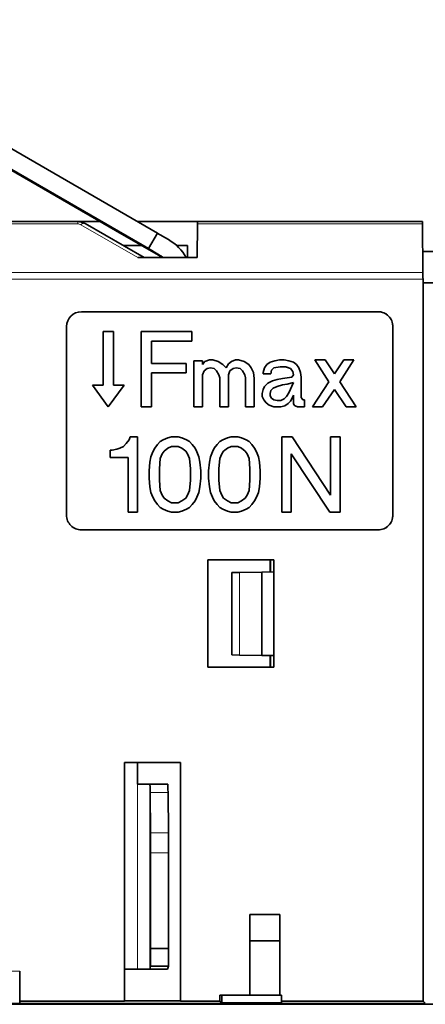
# Model space of a CAD drawing. Extents: x 0 to 841, y 0 to 594.
# Drawn here: x 278 to 292, y 292 to 325 of the extents above; entities that cross this region are included whole.
import ezdxf

# ---------------------------------------------------------------- set-up
doc = ezdxf.new("R2010")
doc.units = 0

msp = doc.modelspace()

# ---------------------------------------------------------------- linework, layer by layer
at = {"color": 7, "lineweight": 35, "ltscale": 0.357919}
for p, q in [((282.570251, 318.111572), (270.171692, 325.270142)), ((269.871704, 324.750519), (282.270264, 317.591949))]:
    msp.add_line(p, q, dxfattribs=at)
at = {"color": 7, "lineweight": 35, "ltscale": 0.322218}
msp.add_line((281.165924, 318.203888), (270.00531, 324.650543), dxfattribs=at)
at = {"color": 7, "lineweight": 13}
for p, q in [((279.895691, 318.420959), (220.177216, 318.420959)), ((291.465393, 316.787354), (221.009827, 316.787354)), ((291.466248, 316.564362), (221.010696, 316.564362)), ((291.54306, 292.281097), (227.993286, 292.281097))]:
    msp.add_line(p, q, dxfattribs=at)
at = {"color": 7, "lineweight": 35}
for p, q in [((279.893951, 318.497955), (220.198288, 318.497955)), ((291.466248, 316.564362), (291.466248, 292.35791)), ((269.862854, 292.247955), (457.862854, 292.247955))]:
    msp.add_line(p, q, dxfattribs=at)
at = {"color": 7, "lineweight": 35, "ltscale": 0.019072}
msp.add_line((279.893951, 318.497955), (280.65683, 318.497955), dxfattribs=at)
at = {"color": 7, "lineweight": 13, "ltscale": 0.001925}
msp.add_line((279.893951, 318.497955), (279.895691, 318.420959), dxfattribs=at)
at = {"color": 7, "lineweight": 13, "ltscale": 0.055262}
msp.add_line((279.995972, 318.394165), (281.912933, 317.293518), dxfattribs=at)
at = {"color": 7, "lineweight": 35, "ltscale": 0.057128}
msp.add_line((282.125305, 317.293518), (280.143585, 318.431335), dxfattribs=at)
at = {"color": 7, "lineweight": 35, "ltscale": 0.050324}
msp.add_line((281.901001, 318.497955), (283.913971, 318.497955), dxfattribs=at)
at = {"color": 7, "lineweight": 35, "ltscale": 0.028187}
msp.add_line((283.901306, 317.293518), (283.912231, 318.420959), dxfattribs=at)
at = {"color": 7, "lineweight": 35, "ltscale": 0.001925}
msp.add_line((283.913971, 318.497955), (283.912231, 318.420959), dxfattribs=at)
at = {"color": 7, "lineweight": 13, "ltscale": 0.188433}
msp.add_line((283.912231, 318.420959), (291.449554, 318.420959), dxfattribs=at)
at = {"color": 7, "lineweight": 35, "ltscale": 0.188345}
msp.add_line((283.913971, 318.497955), (291.447784, 318.497955), dxfattribs=at)
at = {"color": 7, "lineweight": 35, "ltscale": 0.040842}
msp.add_line((291.449554, 318.420959), (291.465393, 316.787354), dxfattribs=at)
at = {"color": 7, "lineweight": 35, "ltscale": 0.041507}
msp.add_line((282.603729, 317.373718), (281.165924, 318.203888), dxfattribs=at)
at = {"color": 7, "lineweight": 35, "ltscale": 0.015}
msp.add_line((282.270264, 317.591949), (282.570251, 318.111572), dxfattribs=at)
at = {"color": 7, "lineweight": 35, "ltscale": 0.01091}
for p, q in [((282.562378, 318.111572), (282.940308, 317.893341)), ((282.64032, 317.373718), (282.26239, 317.591949))]:
    msp.add_line(p, q, dxfattribs=at)
at = {"color": 7, "lineweight": 35, "ltscale": 0.015532}
msp.add_line((281.420898, 317.697968), (282.042175, 317.697968), dxfattribs=at)
at = {"color": 7, "lineweight": 35, "ltscale": 0.009237}
msp.add_line((283.209564, 317.697968), (283.579041, 317.697968), dxfattribs=at)
at = {"color": 7, "lineweight": 35, "ltscale": 0.010111}
for p, q in [((283.572052, 317.697968), (283.572052, 317.293518)), ((283.579041, 317.293518), (283.579041, 317.697968))]:
    msp.add_line(p, q, dxfattribs=at)
at = {"color": 7, "lineweight": 35, "ltscale": 0.000197}
msp.add_line((282.270264, 317.591949), (282.26239, 317.591949), dxfattribs=at)
at = {"color": 7, "lineweight": 13, "ltscale": 0.000915}
msp.add_line((282.64032, 317.373718), (282.603729, 317.373718), dxfattribs=at)
at = {"color": 7, "lineweight": 35, "ltscale": 0.01011}
msp.add_line((291.862885, 317.497955), (291.458496, 317.497955), dxfattribs=at)
at = {"color": 7, "lineweight": 35, "ltscale": 0.049709}
msp.add_line((283.901306, 317.293518), (281.912933, 317.293518), dxfattribs=at)
at = {"color": 7, "lineweight": 35, "ltscale": 0.009916}
msp.add_line((291.466248, 316.441254), (291.862885, 316.441254), dxfattribs=at)
at = {"color": 7, "lineweight": 35, "ltscale": 0.248515}
for p, q in [((289.959351, 315.47641), (280.018738, 315.47641)), ((280.018738, 308.157898), (289.959351, 308.157898))]:
    msp.add_line(p, q, dxfattribs=at)
at = {"color": 7, "lineweight": 35, "ltscale": 0.157963}
for p, q in [((279.518768, 314.97641), (279.518768, 308.657898)), ((290.459351, 308.657898), (290.459351, 314.97641))]:
    msp.add_line(p, q, dxfattribs=at)
at = {"color": 7, "lineweight": 35, "ltscale": 0.045}
for p, q in [((280.747192, 313.008087), (280.747192, 314.808075)), ((281.093689, 314.808075), (281.093689, 313.008087))]:
    msp.add_line(p, q, dxfattribs=at)
at = {"color": 7, "lineweight": 35, "ltscale": 0.008662}
for p, q in [((280.747192, 314.808075), (281.093689, 314.808075)), ((282.364136, 312.288086), (282.01767, 312.288086)), ((286.73349, 311.276093), (287.079956, 311.276093)), ((288.686401, 308.756073), (288.339905, 308.756073))]:
    msp.add_line(p, q, dxfattribs=at)
at = {"color": 7, "lineweight": 35, "ltscale": 0.063}
for p, q in [((282.016785, 312.288086), (282.016785, 314.808075)), ((282.01767, 312.288086), (282.01767, 314.808075)), ((281.900665, 308.756073), (281.900665, 311.276093)), ((286.732605, 308.756073), (286.732605, 311.276093)), ((286.73349, 308.756073), (286.73349, 311.276093)), ((288.686401, 311.276093), (288.686401, 308.756073))]:
    msp.add_line(p, q, dxfattribs=at)
at = {"color": 7, "lineweight": 35, "ltscale": 0.042523}
msp.add_line((282.01767, 314.808075), (283.718597, 314.808075), dxfattribs=at)
at = {"color": 7, "lineweight": 35, "ltscale": 0.007875}
for p, q in [((283.718597, 314.808075), (283.718597, 314.493073)), ((283.529602, 313.737091), (283.529602, 313.422089))]:
    msp.add_line(p, q, dxfattribs=at)
at = {"color": 7, "lineweight": 35, "ltscale": 0.033862}
msp.add_line((283.718597, 314.493073), (282.364136, 314.493073), dxfattribs=at)
at = {"color": 7, "lineweight": 35, "ltscale": 0.0189}
msp.add_line((282.364136, 314.493073), (282.364136, 313.737091), dxfattribs=at)
at = {"color": 7, "lineweight": 35, "ltscale": 0.029137}
for p, q in [((282.364136, 313.737091), (283.529602, 313.737091)), ((283.529602, 313.422089), (282.364136, 313.422089))]:
    msp.add_line(p, q, dxfattribs=at)
at = {"color": 7, "lineweight": 35, "ltscale": 0.038657}
for p, q in [((283.789734, 312.288086), (283.789734, 313.834351)), ((283.790588, 312.288086), (283.790588, 313.834351))]:
    msp.add_line(p, q, dxfattribs=at)
at = {"color": 7, "lineweight": 35, "ltscale": 0.007207}
for p, q in [((283.790588, 313.834351), (284.078857, 313.834351)), ((287.126373, 312.392914), (287.126373, 312.681183)), ((284.078857, 312.288086), (283.790588, 312.288086)), ((284.943695, 312.288086), (284.655426, 312.288086)), ((285.808533, 312.288086), (285.520264, 312.288086))]:
    msp.add_line(p, q, dxfattribs=at)
at = {"color": 7, "lineweight": 35, "ltscale": 0.003276}
for p, q in [((284.078857, 313.834351), (284.078857, 313.703308)), ((284.078857, 313.703308), (284.157501, 313.808136)), ((284.943695, 313.729523), (285.048523, 313.808136)), ((286.235321, 313.703308), (286.340149, 313.781921)), ((287.126373, 313.781921), (287.231201, 313.703308)), ((284.236115, 313.572266), (284.131287, 313.493652)), ((285.100952, 313.572266), (284.996124, 313.493652)), ((285.625092, 313.703308), (285.703705, 313.59848)), ((286.156708, 313.59848), (286.235321, 313.703308)), ((287.100159, 313.467438), (287.021545, 313.572266)), ((287.231201, 313.703308), (287.309814, 313.59848)), ((286.209137, 312.419128), (286.130493, 312.523956)), ((286.313965, 312.340485), (286.209137, 312.419128)), ((286.576019, 312.497742), (286.707062, 312.497742)), ((286.942932, 312.392914), (286.838104, 312.314301))]:
    msp.add_line(p, q, dxfattribs=at)
at = {"color": 7, "lineweight": 35, "ltscale": 0.004143}
for p, q in [((284.157501, 313.808136), (284.314728, 313.860565)), ((287.02066, 313.572266), (286.863434, 313.624695)), ((286.418793, 313.152954), (286.576019, 313.205353)), ((286.471191, 312.288086), (286.313965, 312.340485))]:
    msp.add_line(p, q, dxfattribs=at)
at = {"color": 7, "lineweight": 35, "ltscale": 0.002621}
for p, q in [((284.314728, 313.860565), (284.419556, 313.860565)), ((285.179565, 313.860565), (285.284393, 313.860565)), ((286.077209, 312.628784), (286.077209, 312.733612)), ((286.078094, 312.628784), (286.078094, 312.733612))]:
    msp.add_line(p, q, dxfattribs=at)
at = {"color": 7, "lineweight": 35, "ltscale": 0.00477}
for p, q in [((284.419556, 313.860565), (284.603027, 313.808136)), ((285.284393, 313.860565), (285.467834, 313.808136)), ((286.75946, 313.021912), (286.576019, 312.969482))]:
    msp.add_line(p, q, dxfattribs=at)
at = {"color": 7, "lineweight": 35, "ltscale": 0.004724}
msp.add_line((284.603027, 313.808136), (284.760254, 313.703308), dxfattribs=at)
at = {"color": 7, "lineweight": 35, "ltscale": 0.00382}
for p, q in [((284.865082, 313.59848), (284.943695, 313.729523)), ((284.629211, 313.36261), (284.550598, 313.493652)), ((285.494049, 313.36261), (285.415436, 313.493652)), ((286.890503, 312.628784), (286.969116, 312.759827))]:
    msp.add_line(p, q, dxfattribs=at)
at = {"color": 7, "lineweight": 35, "ltscale": 0.003529}
for p, q in [((285.048523, 313.808136), (285.179565, 313.860565)), ((284.131287, 313.493652), (284.078857, 313.36261)), ((284.996124, 313.493652), (284.943695, 313.36261))]:
    msp.add_line(p, q, dxfattribs=at)
at = {"color": 7, "lineweight": 35, "ltscale": 0.004725}
msp.add_line((285.467834, 313.808136), (285.625092, 313.703308), dxfattribs=at)
at = {"color": 7, "lineweight": 35, "ltscale": 0.004144}
for p, q in [((286.340149, 313.781921), (286.497406, 313.834351)), ((286.969116, 313.834351), (287.126373, 313.781921)), ((286.104309, 313.441223), (286.156708, 313.59848)), ((287.021545, 313.572266), (286.864288, 313.624695)), ((287.309814, 313.59848), (287.362244, 313.441223))]:
    msp.add_line(p, q, dxfattribs=at)
at = {"color": 7, "lineweight": 35, "ltscale": 0.003985}
for p, q in [((286.497406, 313.834351), (286.654633, 313.860565)), ((286.81189, 313.860565), (286.969116, 313.834351)), ((287.362244, 313.441223), (287.388428, 313.283997))]:
    msp.add_line(p, q, dxfattribs=at)
at = {"color": 7, "lineweight": 35, "ltscale": 0.003931}
msp.add_line((286.654633, 313.860565), (286.81189, 313.860565), dxfattribs=at)
at = {"color": 7, "lineweight": 35, "ltscale": 0.021809}
for p, q in [((288.313171, 313.12674), (287.841431, 313.860565)), ((289.151794, 313.860565), (288.680084, 313.12674))]:
    msp.add_line(p, q, dxfattribs=at)
at = {"color": 7, "lineweight": 35, "ltscale": 0.008517}
for p, q in [((287.841431, 313.860565), (288.182129, 313.860565)), ((288.811096, 313.860565), (289.151794, 313.860565)), ((288.103516, 312.288086), (287.762817, 312.288086)), ((289.230408, 312.288086), (288.88974, 312.288086))]:
    msp.add_line(p, q, dxfattribs=at)
at = {"color": 7, "lineweight": 35, "ltscale": 0.014174}
for p, q in [((288.182129, 313.860565), (288.496613, 313.388824)), ((288.496613, 313.388824), (288.811096, 313.860565))]:
    msp.add_line(p, q, dxfattribs=at)
at = {"color": 7, "lineweight": 35, "ltscale": 0.02835}
msp.add_line((282.364136, 313.422089), (282.364136, 312.288086), dxfattribs=at)
at = {"color": 7, "lineweight": 35, "ltscale": 0.002701}
for p, q in [((284.340942, 313.59848), (284.236115, 313.572266)), ((285.20578, 313.59848), (285.100952, 313.572266)), ((287.126373, 313.36261), (287.100159, 313.467438)), ((284.655426, 313.257782), (284.629211, 313.36261)), ((285.520264, 313.257782), (285.494049, 313.36261)), ((286.366364, 312.83844), (286.340149, 312.733612)), ((286.471191, 312.523956), (286.576019, 312.497742)), ((282.33313, 293.530579), (282.306915, 293.425751)), ((282.933105, 293.530579), (282.906891, 293.425751))]:
    msp.add_line(p, q, dxfattribs=at)
at = {"color": 7, "lineweight": 35, "ltscale": 0.003341}
for p, q in [((284.471985, 313.572266), (284.340942, 313.59848)), ((286.392578, 313.519867), (286.366364, 313.388824)), ((286.078094, 312.733612), (286.104309, 312.864655)), ((286.838104, 312.314301), (286.707062, 312.288086)), ((282.662628, 311.118591), (282.568146, 311.024078)), ((283.733582, 311.024078), (283.639099, 311.118591)), ((284.564575, 311.024078), (284.659058, 311.118591)), ((285.635529, 311.118591), (285.730011, 311.024078)), ((282.568146, 309.008087), (282.662628, 308.913574)), ((283.639099, 308.913574), (283.733582, 309.008087)), ((284.659058, 308.913574), (284.564575, 309.008087)), ((285.730011, 309.008087), (285.635529, 308.913574))]:
    msp.add_line(p, q, dxfattribs=at)
at = {"color": 7, "lineweight": 35, "ltscale": 0.002779}
for p, q in [((284.550598, 313.493652), (284.471985, 313.572266)), ((286.471191, 313.59848), (286.392578, 313.519867)), ((286.81189, 312.550171), (286.890503, 312.628784)), ((287.021545, 312.471527), (286.942932, 312.392914))]:
    msp.add_line(p, q, dxfattribs=at)
at = {"color": 7, "lineweight": 35, "ltscale": 0.003706}
for p, q in [((284.760254, 313.703308), (284.865082, 313.59848)), ((286.156708, 312.969482), (286.261536, 313.07431))]:
    msp.add_line(p, q, dxfattribs=at)
at = {"color": 7, "lineweight": 35, "ltscale": 0.00334}
for p, q in [((285.336792, 313.572266), (285.20578, 313.59848)), ((281.522675, 311.055573), (281.428192, 310.96109))]:
    msp.add_line(p, q, dxfattribs=at)
at = {"color": 7, "lineweight": 35, "ltscale": 0.00278}
for p, q in [((285.415436, 313.493652), (285.336792, 313.572266)), ((286.444977, 312.917084), (286.366364, 312.83844))]:
    msp.add_line(p, q, dxfattribs=at)
at = {"color": 7, "lineweight": 35, "ltscale": 0.004395}
msp.add_line((285.703705, 313.59848), (285.782318, 313.441223), dxfattribs=at)
at = {"color": 7, "lineweight": 35, "ltscale": 0.005282}
for p, q in [((285.782318, 313.441223), (285.808533, 313.231567)), ((286.680847, 313.624695), (286.471191, 313.59848))]:
    msp.add_line(p, q, dxfattribs=at)
at = {"color": 7, "lineweight": 35, "ltscale": 0.00131}
for p, q in [((286.104309, 313.388824), (286.104309, 313.441223)), ((287.440857, 312.523956), (287.493256, 312.523956))]:
    msp.add_line(p, q, dxfattribs=at)
at = {"color": 7, "lineweight": 35, "ltscale": 0.006551}
msp.add_line((286.366364, 313.388824), (286.104309, 313.388824), dxfattribs=at)
at = {"color": 7, "lineweight": 35, "ltscale": 0.004586}
msp.add_line((286.864288, 313.624695), (286.680847, 313.624695), dxfattribs=at)
at = {"color": 7, "lineweight": 35, "ltscale": 0.026863}
for p, q in [((284.078857, 313.36261), (284.078857, 312.288086)), ((284.943695, 313.36261), (284.943695, 312.288086))]:
    msp.add_line(p, q, dxfattribs=at)
at = {"color": 7, "lineweight": 35, "ltscale": 0.024242}
for p, q in [((284.655426, 312.288086), (284.655426, 313.257782)), ((285.520264, 312.288086), (285.520264, 313.257782))]:
    msp.add_line(p, q, dxfattribs=at)
at = {"color": 7, "lineweight": 35, "ltscale": 0.023587}
msp.add_line((285.808533, 313.231567), (285.808533, 312.288086), dxfattribs=at)
at = {"color": 7, "lineweight": 35, "ltscale": 0.004396}
msp.add_line((286.261536, 313.07431), (286.418793, 313.152954), dxfattribs=at)
at = {"color": 7, "lineweight": 35, "ltscale": 0.004633}
msp.add_line((286.576019, 313.205353), (286.75946, 313.231567), dxfattribs=at)
at = {"color": 7, "lineweight": 35, "ltscale": 0.007971}
msp.add_line((286.75946, 313.231567), (287.073944, 313.283997), dxfattribs=at)
at = {"color": 7, "lineweight": 35, "ltscale": 0.005403}
msp.add_line((287.126373, 313.100525), (286.916718, 313.048096), dxfattribs=at)
at = {"color": 7, "lineweight": 35, "ltscale": 0.009381}
msp.add_line((286.969116, 312.759827), (287.126373, 313.100525), dxfattribs=at)
at = {"color": 7, "lineweight": 35, "ltscale": 0.002362}
for p, q in [((287.073944, 313.283997), (287.126373, 313.36261)), ((286.392578, 312.576355), (286.471191, 312.523956))]:
    msp.add_line(p, q, dxfattribs=at)
at = {"color": 7, "lineweight": 35, "ltscale": 0.017036}
msp.add_line((287.388428, 313.283997), (287.388428, 312.60257), dxfattribs=at)
at = {"color": 7, "lineweight": 35, "ltscale": 0.025078}
msp.add_line((287.762817, 312.288086), (288.313171, 313.12674), dxfattribs=at)
at = {"color": 7, "lineweight": 35, "ltscale": 0.025077}
msp.add_line((288.680084, 313.12674), (289.230408, 312.288086), dxfattribs=at)
at = {"color": 7, "lineweight": 35, "ltscale": 0.022399}
msp.add_line((280.387207, 313.008087), (280.920471, 312.288086), dxfattribs=at)
at = {"color": 7, "lineweight": 35, "ltscale": 0.009}
for p, q in [((280.747192, 313.008087), (280.387207, 313.008087)), ((281.453674, 313.008087), (281.093689, 313.008087))]:
    msp.add_line(p, q, dxfattribs=at)
at = {"color": 7, "lineweight": 35, "ltscale": 0.022398}
msp.add_line((280.920471, 312.288086), (281.453674, 313.008087), dxfattribs=at)
at = {"color": 7, "lineweight": 35, "ltscale": 0.00293}
for p, q in [((286.104309, 312.864655), (286.156708, 312.969482)), ((286.130493, 312.523956), (286.078094, 312.628784)), ((286.707062, 312.497742), (286.81189, 312.550171))]:
    msp.add_line(p, q, dxfattribs=at)
at = {"color": 7, "lineweight": 35, "ltscale": 0.001965}
msp.add_line((286.340149, 312.733612), (286.340149, 312.654999), dxfattribs=at)
at = {"color": 7, "lineweight": 35, "ltscale": 0.003528}
for p, q in [((286.576019, 312.969482), (286.444977, 312.917084)), ((287.126373, 312.681183), (287.073944, 312.550171))]:
    msp.add_line(p, q, dxfattribs=at)
at = {"color": 7, "lineweight": 35, "ltscale": 0.003986}
msp.add_line((286.916718, 313.048096), (286.75946, 313.021912), dxfattribs=at)
at = {"color": 7, "lineweight": 35, "ltscale": 0.017446}
for p, q in [((288.496613, 312.864655), (288.103516, 312.288086)), ((288.88974, 312.288086), (288.496613, 312.864655))]:
    msp.add_line(p, q, dxfattribs=at)
at = {"color": 7, "lineweight": 35, "ltscale": 0.002363}
for p, q in [((286.340149, 312.654999), (286.392578, 312.576355)), ((287.073944, 312.550171), (287.021545, 312.471527))]:
    msp.add_line(p, q, dxfattribs=at)
at = {"color": 7, "lineweight": 35, "ltscale": 0.001465}
for p, q in [((287.152588, 312.340485), (287.126373, 312.392914)), ((287.388428, 312.60257), (287.414642, 312.550171))]:
    msp.add_line(p, q, dxfattribs=at)
at = {"color": 7, "lineweight": 35, "ltscale": 0.000927}
msp.add_line((287.414642, 312.550171), (287.440857, 312.523956), dxfattribs=at)
at = {"color": 7, "lineweight": 35, "ltscale": 0.005897}
for p, q in [((287.493256, 312.523956), (287.493256, 312.288086)), ((286.707062, 312.288086), (286.471191, 312.288086))]:
    msp.add_line(p, q, dxfattribs=at)
at = {"color": 7, "lineweight": 35, "ltscale": 0.000926}
msp.add_line((287.178772, 312.314301), (287.152588, 312.340485), dxfattribs=at)
at = {"color": 7, "lineweight": 35, "ltscale": 0.002072}
msp.add_line((287.257416, 312.288086), (287.178772, 312.314301), dxfattribs=at)
at = {"color": 7, "lineweight": 35, "ltscale": 0.005896}
msp.add_line((287.493256, 312.288086), (287.257416, 312.288086), dxfattribs=at)
at = {"color": 7, "lineweight": 35, "ltscale": 0.003938}
for p, q in [((281.617188, 311.18158), (281.522675, 311.055573)), ((282.568146, 311.024078), (282.473633, 310.898071)), ((283.828094, 310.898071), (283.733582, 311.024078)), ((284.470062, 310.898071), (284.564575, 311.024078)), ((285.730011, 311.024078), (285.824524, 310.898071)), ((283.387115, 309.134064), (283.513123, 309.228577))]:
    msp.add_line(p, q, dxfattribs=at)
at = {"color": 7, "lineweight": 35, "ltscale": 0.002491}
msp.add_line((281.648682, 311.276093), (281.617188, 311.18158), dxfattribs=at)
at = {"color": 7, "lineweight": 35, "ltscale": 0.0063}
for p, q in [((281.900665, 311.276093), (281.648682, 311.276093)), ((280.986328, 310.583069), (280.986328, 310.835083)), ((280.987183, 310.835083), (280.987183, 310.583069)), ((282.283783, 309.890076), (282.283783, 310.14209)), ((282.284668, 310.14209), (282.284668, 309.890076)), ((284.01709, 309.890076), (284.01709, 310.14209)), ((284.280212, 309.890076), (284.280212, 310.14209)), ((284.281067, 309.890076), (284.281067, 310.14209)), ((286.013519, 310.14209), (286.013519, 309.890076))]:
    msp.add_line(p, q, dxfattribs=at)
at = {"color": 7, "lineweight": 35, "ltscale": 0.002839}
for p, q in [((282.757141, 311.18158), (282.662628, 311.118591)), ((283.639099, 311.118591), (283.544617, 311.18158)), ((284.659058, 311.118591), (284.75354, 311.18158)), ((285.541016, 311.18158), (285.635529, 311.118591)), ((282.788635, 310.803589), (282.725647, 310.709076)), ((283.576111, 310.709076), (283.513123, 310.803589)), ((285.57251, 310.709076), (285.509521, 310.803589)), ((282.725647, 309.32309), (282.788635, 309.228577)), ((283.513123, 309.228577), (283.576111, 309.32309)), ((285.509521, 309.228577), (285.57251, 309.32309)), ((282.662628, 308.913574), (282.757141, 308.850586)), ((283.544617, 308.850586), (283.639099, 308.913574)), ((284.75354, 308.850586), (284.659058, 308.913574)), ((285.635529, 308.913574), (285.541016, 308.850586))]:
    msp.add_line(p, q, dxfattribs=at)
at = {"color": 7, "lineweight": 35, "ltscale": 0.00424}
for p, q in [((282.914612, 311.244568), (282.757141, 311.18158)), ((285.383545, 311.244568), (285.541016, 311.18158)), ((282.757141, 308.850586), (282.914612, 308.787567)), ((285.541016, 308.850586), (285.383545, 308.787567))]:
    msp.add_line(p, q, dxfattribs=at)
at = {"color": 7, "lineweight": 35, "ltscale": 0.003247}
for p, q in [((283.040619, 311.276093), (282.914612, 311.244568)), ((283.387115, 311.244568), (283.261108, 311.276093)), ((284.911041, 311.244568), (285.037048, 311.276093)), ((285.257538, 311.276093), (285.383545, 311.244568)), ((282.914612, 308.787567), (283.040619, 308.756073)), ((283.261108, 308.756073), (283.387115, 308.787567)), ((285.037048, 308.756073), (284.911041, 308.787567)), ((285.383545, 308.787567), (285.257538, 308.756073))]:
    msp.add_line(p, q, dxfattribs=at)
at = {"color": 7, "lineweight": 35, "ltscale": 0.005512}
for p, q in [((283.261108, 311.276093), (283.040619, 311.276093)), ((285.037048, 311.276093), (285.257538, 311.276093)), ((283.261108, 310.96109), (283.040619, 310.96109)), ((285.257538, 310.96109), (285.037048, 310.96109)), ((283.040619, 309.071075), (283.261108, 309.071075)), ((285.037048, 309.071075), (285.257538, 309.071075)), ((283.040619, 308.756073), (283.261108, 308.756073)), ((285.257538, 308.756073), (285.037048, 308.756073))]:
    msp.add_line(p, q, dxfattribs=at)
at = {"color": 7, "lineweight": 35, "ltscale": 0.004241}
for p, q in [((283.544617, 311.18158), (283.387115, 311.244568)), ((284.75354, 311.18158), (284.911041, 311.244568)), ((282.410645, 310.772064), (282.347656, 310.614563)), ((283.954102, 310.614563), (283.891083, 310.772064)), ((284.344055, 310.614563), (284.407074, 310.772064)), ((285.887512, 310.772064), (285.9505, 310.614563)), ((282.725647, 310.709076), (282.662628, 310.551575)), ((283.639099, 310.551575), (283.576111, 310.709076)), ((284.722046, 310.709076), (284.659058, 310.551575)), ((285.635529, 310.551575), (285.57251, 310.709076)), ((282.662628, 309.480591), (282.725647, 309.32309)), ((283.576111, 309.32309), (283.639099, 309.480591)), ((284.659058, 309.480591), (284.722046, 309.32309)), ((285.57251, 309.32309), (285.635529, 309.480591)), ((282.347656, 309.417572), (282.410645, 309.260071)), ((283.891083, 309.260071), (283.954102, 309.417572)), ((284.407074, 309.260071), (284.344055, 309.417572)), ((285.9505, 309.417572), (285.887512, 309.260071)), ((283.387115, 308.787567), (283.544617, 308.850586)), ((284.911041, 308.787567), (284.75354, 308.850586))]:
    msp.add_line(p, q, dxfattribs=at)
at = {"color": 7, "lineweight": 35, "ltscale": 0.058535}
msp.add_line((287.079956, 311.276093), (288.371429, 309.32309), dxfattribs=at)
at = {"color": 7, "lineweight": 35, "ltscale": 0.048825}
for p, q in [((288.371429, 309.32309), (288.371429, 311.276093)), ((287.048462, 310.709076), (287.048462, 308.756073))]:
    msp.add_line(p, q, dxfattribs=at)
at = {"color": 7, "lineweight": 35, "ltscale": 0.007874}
for p, q in [((288.371429, 311.276093), (288.686401, 311.276093)), ((281.585693, 308.756073), (281.900665, 308.756073)), ((287.048462, 308.756073), (286.73349, 308.756073))]:
    msp.add_line(p, q, dxfattribs=at)
at = {"color": 7, "lineweight": 35, "ltscale": 0.001575}
msp.add_line((281.050201, 310.835083), (280.987183, 310.835083), dxfattribs=at)
at = {"color": 7, "lineweight": 35, "ltscale": 0.004015}
msp.add_line((281.207703, 310.866577), (281.050201, 310.835083), dxfattribs=at)
at = {"color": 7, "lineweight": 35, "ltscale": 0.00249}
msp.add_line((281.302185, 310.898071), (281.207703, 310.866577), dxfattribs=at)
at = {"color": 7, "lineweight": 35, "ltscale": 0.003522}
for p, q in [((281.428192, 310.96109), (281.302185, 310.898071)), ((282.473633, 310.898071), (282.410645, 310.772064)), ((283.040619, 310.96109), (282.914612, 310.898071)), ((283.387115, 310.898071), (283.261108, 310.96109)), ((283.891083, 310.772064), (283.828094, 310.898071)), ((284.407074, 310.772064), (284.470062, 310.898071)), ((285.037048, 310.96109), (284.911041, 310.898071)), ((285.38266, 310.898071), (285.256653, 310.96109)), ((285.383545, 310.898071), (285.257538, 310.96109)), ((285.824524, 310.898071), (285.887512, 310.772064)), ((282.410645, 309.260071), (282.473633, 309.134064)), ((282.914612, 309.134064), (283.040619, 309.071075)), ((283.261108, 309.071075), (283.387115, 309.134064)), ((283.828094, 309.134064), (283.891083, 309.260071)), ((284.470062, 309.134064), (284.407074, 309.260071)), ((284.911041, 309.134064), (285.037048, 309.071075)), ((285.257538, 309.071075), (285.383545, 309.134064)), ((285.887512, 309.260071), (285.824524, 309.134064))]:
    msp.add_line(p, q, dxfattribs=at)
at = {"color": 7, "lineweight": 35, "ltscale": 0.003937}
for p, q in [((282.914612, 310.898071), (282.788635, 310.803589)), ((283.513123, 310.803589), (283.387115, 310.898071)), ((284.911041, 310.898071), (284.785065, 310.803589)), ((285.509521, 310.803589), (285.383545, 310.898071)), ((282.473633, 309.134064), (282.568146, 309.008087)), ((282.788635, 309.228577), (282.914612, 309.134064)), ((283.733582, 309.008087), (283.828094, 309.134064)), ((284.564575, 309.008087), (284.470062, 309.134064)), ((284.785065, 309.228577), (284.911041, 309.134064)), ((285.383545, 309.134064), (285.509521, 309.228577)), ((285.824524, 309.134064), (285.730011, 309.008087))]:
    msp.add_line(p, q, dxfattribs=at)
at = {"color": 7, "lineweight": 35, "ltscale": 0.003521}
msp.add_line((283.38623, 310.898071), (283.260254, 310.96109), dxfattribs=at)
at = {"color": 7, "lineweight": 35, "ltscale": 0.00284}
for p, q in [((284.785065, 310.803589), (284.722046, 310.709076)), ((284.722046, 309.32309), (284.785065, 309.228577))]:
    msp.add_line(p, q, dxfattribs=at)
at = {"color": 7, "lineweight": 35, "ltscale": 0.014963}
msp.add_line((280.987183, 310.583069), (281.585693, 310.583069), dxfattribs=at)
at = {"color": 7, "lineweight": 35, "ltscale": 0.045675}
msp.add_line((281.585693, 310.583069), (281.585693, 308.756073), dxfattribs=at)
at = {"color": 7, "lineweight": 35, "ltscale": 0.007131}
for p, q in [((282.316162, 310.425568), (282.284668, 310.14209)), ((284.01709, 310.14209), (283.985596, 310.425568)), ((284.281067, 310.14209), (284.312561, 310.425568)), ((285.981995, 310.425568), (286.013519, 310.14209)), ((282.284668, 309.890076), (282.316162, 309.606567)), ((283.985596, 309.606567), (284.01709, 309.890076)), ((284.312561, 309.606567), (284.281067, 309.890076)), ((286.013519, 309.890076), (285.981995, 309.606567))]:
    msp.add_line(p, q, dxfattribs=at)
at = {"color": 7, "lineweight": 35, "ltscale": 0.00479}
for p, q in [((282.347656, 310.614563), (282.316162, 310.425568)), ((283.985596, 310.425568), (283.954102, 310.614563)), ((284.312561, 310.425568), (284.344055, 310.614563)), ((285.9505, 310.614563), (285.981995, 310.425568)), ((282.316162, 309.606567), (282.347656, 309.417572)), ((283.954102, 309.417572), (283.985596, 309.606567)), ((284.344055, 309.417572), (284.312561, 309.606567)), ((285.981995, 309.606567), (285.9505, 309.417572))]:
    msp.add_line(p, q, dxfattribs=at)
at = {"color": 7, "lineweight": 35, "ltscale": 0.008698}
for p, q in [((282.662628, 310.551575), (282.631134, 310.205078)), ((283.670593, 310.205078), (283.639099, 310.551575)), ((284.659058, 310.551575), (284.627563, 310.205078)), ((285.667023, 310.205078), (285.635529, 310.551575)), ((282.631134, 309.827087), (282.662628, 309.480591)), ((283.639099, 309.480591), (283.670593, 309.827087)), ((284.627563, 309.827087), (284.659058, 309.480591)), ((285.635529, 309.480591), (285.667023, 309.827087))]:
    msp.add_line(p, q, dxfattribs=at)
at = {"color": 7, "lineweight": 35, "ltscale": 0.058534}
msp.add_line((288.339905, 308.756073), (287.048462, 310.709076), dxfattribs=at)
at = {"color": 7, "lineweight": 35, "ltscale": 0.00945}
for p, q in [((282.631134, 310.205078), (282.631134, 309.827087)), ((283.670593, 309.827087), (283.670593, 310.205078)), ((284.627563, 310.205078), (284.627563, 309.827087)), ((285.667023, 309.827087), (285.667023, 310.205078))]:
    msp.add_line(p, q, dxfattribs=at)
at = {"color": 7, "lineweight": 35, "ltscale": 0.089999}
for p, q in [((284.249847, 303.557922), (284.249847, 307.157898)), ((286.462891, 307.157898), (286.462891, 303.557922))]:
    msp.add_line(p, q, dxfattribs=at)
at = {"color": 7, "lineweight": 35, "ltscale": 0.055326}
for p, q in [((284.249847, 307.157898), (286.462891, 307.157898)), ((286.462891, 303.557922), (284.249847, 303.557922))]:
    msp.add_line(p, q, dxfattribs=at)
at = {"color": 7, "lineweight": 35, "ltscale": 0.010158}
msp.add_line((286.342438, 307.157898), (286.342438, 306.751587), dxfattribs=at)
at = {"color": 7, "lineweight": 35, "ltscale": 0.010326}
msp.add_line((286.356415, 306.751862), (286.356415, 307.164886), dxfattribs=at)
at = {"color": 7, "lineweight": 35, "ltscale": 0.006428}
for p, q in [((285.062866, 306.729279), (285.319946, 306.733765)), ((285.062866, 303.966675), (285.319946, 303.962158))]:
    msp.add_line(p, q, dxfattribs=at)
at = {"color": 7, "lineweight": 35, "ltscale": 0.069065}
msp.add_line((285.062866, 303.966675), (285.062866, 306.729279), dxfattribs=at)
at = {"color": 7, "lineweight": 35, "ltscale": 0.018576}
for p, q in [((285.319946, 306.733765), (286.062866, 306.746735)), ((285.319946, 303.962158), (286.062866, 303.949219))]:
    msp.add_line(p, q, dxfattribs=at)
at = {"color": 7, "lineweight": 13, "ltscale": 0.06929}
msp.add_line((285.319946, 303.962158), (285.319946, 306.733765), dxfattribs=at)
at = {"color": 7, "lineweight": 35, "ltscale": 0.010002}
for p, q in [((286.062866, 306.746735), (286.462891, 306.753723)), ((286.062866, 303.949219), (286.462891, 303.94223))]:
    msp.add_line(p, q, dxfattribs=at)
at = {"color": 7, "lineweight": 35, "ltscale": 0.069938}
msp.add_line((286.062866, 303.949219), (286.062866, 306.746735), dxfattribs=at)
at = {"color": 7, "lineweight": 35, "ltscale": 0.070287}
msp.add_line((286.462891, 303.94223), (286.462891, 306.753723), dxfattribs=at)
at = {"color": 7, "lineweight": 35, "ltscale": 0.00966}
msp.add_line((286.342438, 303.944305), (286.342438, 303.557922), dxfattribs=at)
at = {"color": 7, "lineweight": 35, "ltscale": 0.009829}
msp.add_line((286.356415, 303.550934), (286.356415, 303.944092), dxfattribs=at)
at = {"color": 7, "lineweight": 35, "ltscale": 0.052314}
msp.add_line((286.342438, 303.557922), (284.249878, 303.557922), dxfattribs=at)
at = {"color": 7, "lineweight": 35, "ltscale": 0.046841}
msp.add_line((281.463165, 300.357941), (283.336823, 300.357941), dxfattribs=at)
at = {"color": 7, "lineweight": 35, "ltscale": 0.200001}
for p, q in [((281.463165, 292.35791), (281.463165, 300.357941)), ((283.336823, 292.35791), (283.336823, 300.357941))]:
    msp.add_line(p, q, dxfattribs=at)
at = {"color": 7, "lineweight": 35, "ltscale": 0.018305}
msp.add_line((281.903442, 300.357941), (281.903442, 299.625732), dxfattribs=at)
at = {"color": 7, "lineweight": 13, "ltscale": 0.155}
for p, q in [((281.903442, 293.425751), (281.903442, 299.625732)), ((282.306915, 299.625732), (282.306915, 293.425751))]:
    msp.add_line(p, q, dxfattribs=at)
at = {"color": 7, "lineweight": 35, "ltscale": 0.010087}
for p, q in [((282.306915, 299.625732), (281.903442, 299.625732)), ((281.903442, 293.425751), (282.306915, 293.425751))]:
    msp.add_line(p, q, dxfattribs=at)
at = {"color": 7, "lineweight": 35, "ltscale": 0.000214}
msp.add_line((282.31546, 299.625732), (282.306915, 299.625732), dxfattribs=at)
at = {"color": 7, "lineweight": 35, "ltscale": 0.014999}
for p, q in [((282.915436, 299.625732), (282.31546, 299.625732)), ((282.338043, 294.124786), (282.938019, 294.124786)), ((282.906891, 293.425751), (282.306915, 293.425751)), ((282.33313, 293.530579), (282.933105, 293.530579))]:
    msp.add_line(p, q, dxfattribs=at)
at = {"color": 7, "lineweight": 35, "ltscale": 0.033694}
for p, q in [((282.321472, 299.351105), (282.333862, 298.003387)), ((282.921448, 299.351105), (282.933838, 298.003387))]:
    msp.add_line(p, q, dxfattribs=at)
at = {"color": 7, "lineweight": 13, "ltscale": 0.014999}
for p, q in [((282.921448, 299.351105), (282.321472, 299.351105)), ((282.933838, 298.003387), (282.333862, 298.003387)), ((282.936554, 297.330353), (282.336578, 297.330353))]:
    msp.add_line(p, q, dxfattribs=at)
at = {"color": 7, "lineweight": 35, "ltscale": 0.080139}
for p, q in [((282.338043, 294.124786), (282.336578, 297.330353)), ((282.938019, 294.124786), (282.936554, 297.330353))]:
    msp.add_line(p, q, dxfattribs=at)
at = {"color": 7, "lineweight": 35, "ltscale": 0.022154}
for p, q in [((285.668488, 294.373474), (285.662903, 295.259613)), ((286.668457, 294.373474), (286.662872, 295.259613))]:
    msp.add_line(p, q, dxfattribs=at)
at = {"color": 7, "lineweight": 35, "ltscale": 0.067542}
msp.add_line((285.662903, 295.259613), (285.662903, 292.557922), dxfattribs=at)
at = {"color": 7, "lineweight": 35, "ltscale": 0.024999}
for p, q in [((286.662872, 295.259613), (285.662903, 295.259613)), ((286.668457, 294.373474), (285.668488, 294.373474))]:
    msp.add_line(p, q, dxfattribs=at)
at = {"color": 7, "lineweight": 35, "ltscale": 0.045389}
for p, q in [((285.668488, 292.557922), (285.668488, 294.373474)), ((286.668457, 292.557922), (286.668457, 294.373474))]:
    msp.add_line(p, q, dxfattribs=at)
at = {"color": 7, "lineweight": 35, "ltscale": 0.014856}
for p, q in [((282.338043, 294.124786), (282.33313, 293.530579)), ((282.938019, 294.124786), (282.933105, 293.530579))]:
    msp.add_line(p, q, dxfattribs=at)
at = {"color": 7, "lineweight": 13, "ltscale": 0.012391}
msp.add_line((277.455109, 293.355499), (277.950745, 293.355499), dxfattribs=at)
at = {"color": 7, "lineweight": 35, "ltscale": 0.026628}
msp.add_line((277.950745, 293.355499), (277.950745, 292.290375), dxfattribs=at)
at = {"color": 7, "lineweight": 35, "ltscale": 0.011007}
msp.add_line((281.903442, 293.425751), (281.463165, 293.425751), dxfattribs=at)
at = {"color": 7, "lineweight": 35, "ltscale": 0.087811}
msp.add_line((277.950745, 292.35791), (281.463165, 292.35791), dxfattribs=at)
at = {"color": 7, "lineweight": 35, "ltscale": 0.04706}
msp.add_line((281.463165, 292.366638), (283.345551, 292.366638), dxfattribs=at)
at = {"color": 7, "lineweight": 35, "ltscale": 0.033153}
msp.add_line((283.336823, 292.35791), (284.662933, 292.35791), dxfattribs=at)
at = {"color": 7, "lineweight": 35, "ltscale": 0.001418}
msp.add_line((284.719666, 292.557922), (284.662933, 292.557922), dxfattribs=at)
at = {"color": 7, "lineweight": 35, "ltscale": 0.005}
msp.add_line((284.662933, 292.557922), (284.662933, 292.35791), dxfattribs=at)
at = {"color": 7, "lineweight": 35, "ltscale": 0.002005}
msp.add_line((284.719666, 292.301208), (284.662933, 292.35791), dxfattribs=at)
at = {"color": 7, "lineweight": 35, "ltscale": 0.006418}
for p, q in [((284.719666, 292.301208), (284.719666, 292.557922)), ((286.719604, 292.557922), (286.719604, 292.301208))]:
    msp.add_line(p, q, dxfattribs=at)
at = {"color": 7, "lineweight": 35, "ltscale": 0.049998}
for p, q in [((284.719666, 292.557922), (286.719604, 292.557922)), ((284.719666, 292.301208), (286.719604, 292.301208))]:
    msp.add_line(p, q, dxfattribs=at)
at = {"color": 7, "lineweight": 35, "ltscale": 0.118666}
msp.add_line((286.719604, 292.35791), (291.466248, 292.35791), dxfattribs=at)
at = {"color": 7, "lineweight": 35, "ltscale": 0.002716}
msp.add_line((291.466248, 292.35791), (291.54306, 292.281097), dxfattribs=at)
at = {"color": 7, "lineweight": 35}
for centre, radius, start, end in [((279.89389, 317.998718), 0.499258, 74.658817, 89.992838), ((279.885071, 317.976837), 0.522793, 60.369645, 74.360727)]:
    msp.add_arc(centre, radius, start, end, dxfattribs=at)
at = {"color": 7, "lineweight": 13}
for centre, radius, start, end in [((279.895325, 318.218658), 0.202326, 60.167457, 89.889832), ((279.895813, 318.000702), 0.496829, 60.004441, 74.81378)]:
    msp.add_arc(centre, radius, start, end, dxfattribs=at)
msp.add_ellipse((279.994202, 318.171173), major_axis=(0.149384, 0.260166), ratio=0.479018, start_param=6.278214404, end_param=7.149672218, dxfattribs=at)
at = {"color": 7, "lineweight": 35}
for centre, major_axis, ratio, start_param, end_param in [((291.447784, 318.197968), (0, -0.299999), 0.008727, 2.408777556, 3.141592647), ((282.14035, 316.507721), (0, 1.599998), 0.999962, 5.225770872, 5.759586532), ((282.10376, 316.507721), (0, 1), 0.999962, 5.61637556, 5.759586532), ((282.14035, 316.507721), (0, 1), 0.999962, 5.616380286, 5.759586532), ((291.463623, 316.564362), (0, -0.299999), 0.008727, 1.570796324, 2.408777555), ((280.018738, 314.97641), (0, -0.5), 0.999962, 3.141592654, 4.71238898), ((289.958496, 314.97641), (0, -0.5), 0.999962, 1.57079633, 3.14159265), ((289.959351, 314.97641), (0, -0.5), 0.999962, 1.570796327, 3.141592654), ((280.018738, 308.657898), (0, -0.5), 0.999962, 4.71238898, 6.283185307), ((289.958496, 308.657898), (0, -0.5), 0.999962, 0.000000003, 1.570796324), ((289.959351, 308.657898), (0, -0.5), 0.999962, 6.283185307, 7.853981634), ((282.31546, 298.625732), (0, -1), 0.008727, 2.382374429, 3.141592654), ((282.915436, 298.625732), (0, -1), 0.008727, 2.382374429, 3.141592654), ((282.32785, 297.278015), (0, -1), 0.008727, 1.623156204, 2.382374429), ((282.927826, 297.278015), (0, -1), 0.008727, 1.623156204, 2.382374429)]:
    msp.add_ellipse(centre, major_axis=major_axis, ratio=ratio, start_param=start_param, end_param=end_param, dxfattribs=at)

doc.saveas('drawing.dxf')
